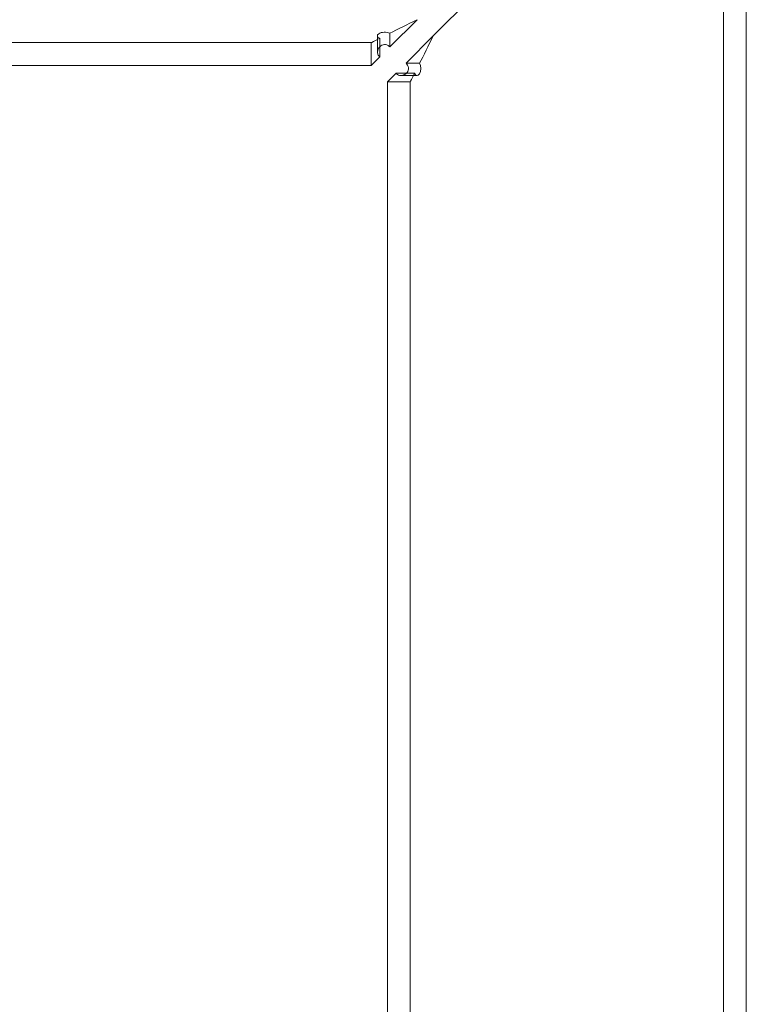
# Model space of a CAD drawing. Units: millimetres. Extents: x -1058 to 882, y -1170 to 1170.
# Drawn here: x 81 to 132, y 330 to 398 of the extents above; entities that cross this region are included whole.
import ezdxf

# ---------------------------------------------------------------- set-up
doc = ezdxf.new("R2010")
doc.units = ezdxf.units.MM
doc.header["$MEASUREMENT"] = 0

msp = doc.modelspace()

# ---------------------------------------------------------------- linework, layer by layer
at = {"color": 0, "linetype": 'Continuous', "lineweight": 0}
for p, q in [((130, 25.25), (130, 417.269)), ((131.6, 417.269), (131.6, 60)), ((128.4, 415.669), (109.8, 397.069)), ((106.768, 396.3), (108.669, 398.2)), ((105.906, 395.937), (105.906, 397.069)), ((107.9, 395.168), (109.8, 397.069)), ((-282.269, 396.6), (105.469, 396.6)), ((105.469, 395), (105.469, 396.6)), ((105.469, 395), (-105, 395)), ((105.469, 395), (106.072, 395.603)), ((106.6, 393.869), (107.203, 394.472)), ((108.669, 394.306), (107.537, 394.306)), ((106.6, 58.666), (106.6, 393.869)), ((106.6, 393.869), (108.2, 393.869)), ((108.2, 393.869), (108.2, 25.25))]:
    msp.add_line(p, q, dxfattribs=at)
for points in [[(106.768, 397.25), (107.314, 397.523), (107.99, 397.861), (108.669, 398.2)], [(109.8, 397.069), (109.461, 396.39), (109.123, 395.714), (108.85, 395.168)], [(105.469, 396.6), (105.469, 396.6), (105.683, 396.707), (106.072, 396.902)], [(106.072, 396.902), (106.072, 396.711), (106.072, 396.521), (106.072, 396.33)], [(107.93, 394.472), (108.121, 394.472), (108.311, 394.472), (108.502, 394.472)], [(108.502, 394.472), (108.307, 394.083), (108.2, 393.869), (108.2, 393.869)]]:
    msp.add_open_spline(points, degree=3, dxfattribs=at)
for points, knots in [([(106.768, 397.25), (106.567, 397.368), (106.172, 397.351), (106, 397.221), (105.858, 397.112), (105.89, 396.968), (106.072, 396.902)], [-2.381402, -2.381402, -2.381402, -2.381402, -0.625186, -0.625186, -0.625186, 0.838673, 0.838673, 0.838673, 0.838673]), ([(106.768, 396.3), (106.768, 396.458), (106.768, 396.616), (106.768, 396.933), (106.768, 397.091), (106.768, 397.25)], [-0.16, -0.16, -0.16, -0.16, -0.08, -0.08, 0, 0, 0, 0]), ([(106.072, 395.603), (105.888, 395.737), (105.858, 396.031), (106.005, 396.248), (106.148, 396.46), (106.439, 396.538), (106.649, 396.405), (106.693, 396.376), (106.733, 396.341), (106.768, 396.3)], [-0.838673, -0.838673, -0.838673, -0.838673, 0.639124, 0.639124, 0.639124, 2.077836, 2.077836, 2.077836, 2.381402, 2.381402, 2.381402, 2.381402]), ([(106.072, 396.33), (106.072, 396.174), (106.072, 396.017), (106.072, 395.774), (106.072, 395.689), (106.072, 395.603)], [-0.0896148, -0.0896148, -0.0896148, -0.0896148, -0.03167221, -0.03167221, 0, 0, 0, 0]), ([(107.9, 395.168), (108.093, 395.004), (108.128, 394.709), (107.97, 394.515), (107.805, 394.313), (107.483, 394.249), (107.298, 394.378), (107.262, 394.403), (107.23, 394.435), (107.203, 394.472)], [-0.810605, -0.810605, -0.810605, -0.810605, 0.621378, 0.621378, 0.621378, 2.113904, 2.113904, 2.113904, 2.409469, 2.409469, 2.409469, 2.409469]), ([(108.85, 395.168), (108.596, 395.168), (108.342, 395.168), (108.025, 395.168), (107.962, 395.168), (107.9, 395.168)], [-0.16, -0.16, -0.16, -0.16, -0.0316722, -0.0316722, 0, 0, 0, 0]), ([(108.502, 394.472), (108.573, 394.277), (108.736, 394.259), (108.844, 394.435), (108.958, 394.619), (108.961, 394.979), (108.85, 395.168)], [-2.409469, -2.409469, -2.409469, -2.409469, -0.836575, -0.836575, -0.836575, 0.810605, 0.810605, 0.810605, 0.810605]), ([(107.203, 394.472), (107.419, 394.472), (107.636, 394.472), (107.878, 394.472), (107.904, 394.472), (107.93, 394.472)], [-0.16, -0.16, -0.16, -0.16, -0.08, -0.08, -0.0703852, -0.0703852, -0.0703852, -0.0703852])]:
    msp.add_open_spline(points, degree=3, knots=knots, dxfattribs=at)

doc.saveas('drawing.dxf')
